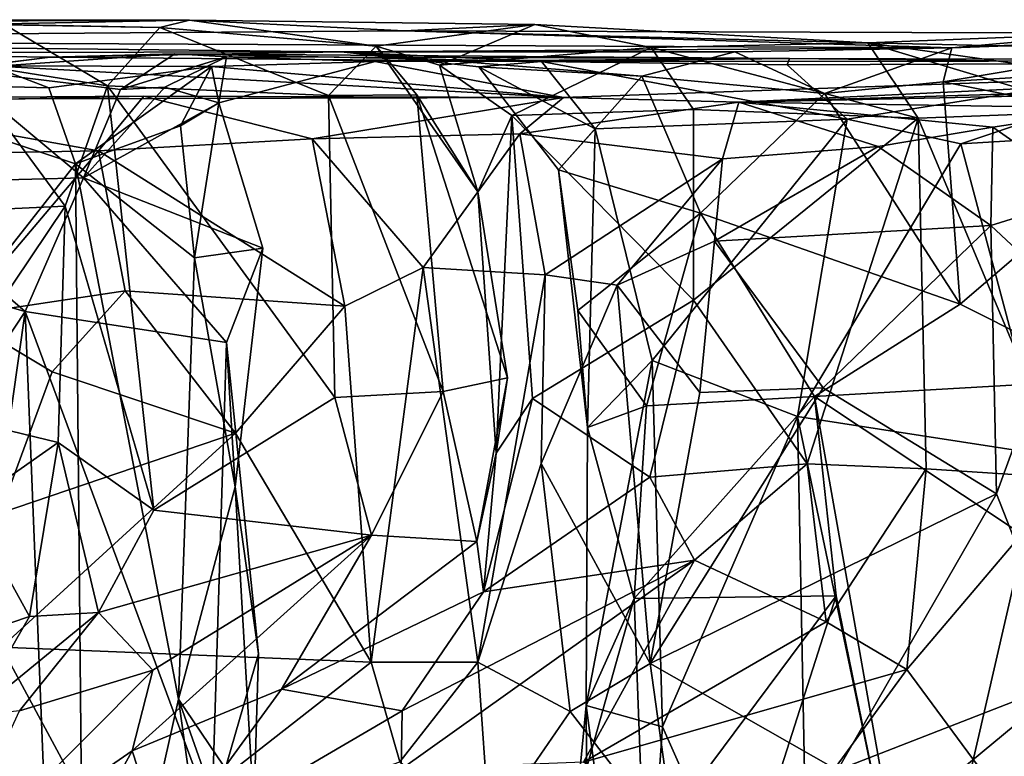
# Model space of a CAD drawing. Extents: x 0 to 10.5, y -1.4 to -0.5.
# Drawn here: x 5.9 to 6.4, y -1 to -0.5 of the extents above; entities that cross this region are included whole.
import ezdxf

# ---------------------------------------------------------------- set-up
doc = ezdxf.new("R2010")
doc.units = 0
doc.header["$MEASUREMENT"] = 0
doc.layers.add('1', color=7, linetype='CONTINUOUS')

msp = doc.modelspace()

# ---------------------------------------------------------------- linework, layer by layer
at = {"layer": '1'}
for points in [[(4.533304, -0.545781, 2.049148), (5.974331, -0.539815, 2.058276), (5.707601, -0.539556, 1.934977)], [(5.974331, -0.539815, 2.058276), (4.533304, -0.545781, 2.049148), (5.431267, -0.550513, 2.604251)], [(5.431267, -0.550513, 2.604251), (6.094182, -0.545704, 2.327293), (5.974331, -0.539815, 2.058276)], [(5.707601, -0.539556, 1.934977), (5.974331, -0.539815, 2.058276), (5.957724, -0.543894, 1.819287)], [(5.871177, -0.542196, 1.805788), (5.707601, -0.539556, 1.934977), (5.957724, -0.543894, 1.819287)], [(5.845607, -0.563147, 1.734889), (5.871177, -0.542196, 1.805788), (5.928581, -0.57651, 1.775581)], [(5.957724, -0.543894, 1.819287), (5.928581, -0.57651, 1.775581), (5.871177, -0.542196, 1.805788)], [(5.928581, -0.57651, 1.775581), (5.957724, -0.543894, 1.819287), (6.051837, -0.581844, 1.795116)], [(5.957724, -0.543894, 1.819287), (5.974331, -0.539815, 2.058276), (6.078451, -0.554259, 1.886684)], [(6.051837, -0.581844, 1.795116), (5.957724, -0.543894, 1.819287), (6.078451, -0.554259, 1.886684)], [(6.167059, -0.542238, 2.105527), (5.974331, -0.539815, 2.058276), (6.094182, -0.545704, 2.327293)], [(5.974331, -0.539815, 2.058276), (6.167059, -0.542238, 2.105527), (6.078451, -0.554259, 1.886684)], [(6.113905, -0.564838, 1.981517), (6.078451, -0.554259, 1.886684), (6.167059, -0.542238, 2.105527)], [(6.352925, -0.552407, 2.230827), (6.167059, -0.542238, 2.105527), (6.094182, -0.545704, 2.327293)], [(6.231944, -0.555046, 2.090587), (6.113905, -0.564838, 1.981517), (6.167059, -0.542238, 2.105527)], [(6.231944, -0.555046, 2.090587), (6.167059, -0.542238, 2.105527), (6.352925, -0.552407, 2.230827)], [(5.431267, -0.550513, 2.604251), (6.399728, -0.555294, 2.995509), (6.094182, -0.545704, 2.327293)], [(6.490629, -0.547115, 2.321092), (6.352925, -0.552407, 2.230827), (6.094182, -0.545704, 2.327293)], [(6.399728, -0.555294, 2.995509), (6.490629, -0.547115, 2.321092), (6.094182, -0.545704, 2.327293)], [(6.651361, -0.559088, 2.363905), (6.352925, -0.552407, 2.230827), (6.490629, -0.547115, 2.321092)], [(6.490629, -0.547115, 2.321092), (6.399728, -0.555294, 2.995509), (6.57926, -0.547222, 2.517264)], [(6.538464, -0.550163, 2.960806), (6.57926, -0.547222, 2.517264), (6.399728, -0.555294, 2.995509)], [(5.431267, -0.550513, 2.604251), (5.728224, -0.557971, 3.00833), (6.059011, -0.557536, 3.028556)], [(6.059011, -0.557536, 3.028556), (6.399728, -0.555294, 2.995509), (5.431267, -0.550513, 2.604251)], [(6.078451, -0.554259, 1.886684), (6.101212, -0.581509, 1.850544), (6.051837, -0.581844, 1.795116)], [(6.078451, -0.554259, 1.886684), (6.113905, -0.564838, 1.981517), (6.135245, -0.635582, 1.919369)], [(6.135245, -0.635582, 1.919369), (6.101212, -0.581509, 1.850544), (6.078451, -0.554259, 1.886684)], [(6.231944, -0.555046, 2.090587), (6.352925, -0.552407, 2.230827), (6.380938, -0.594481, 2.215297)], [(6.352925, -0.552407, 2.230827), (6.637855, -0.592385, 2.328149), (6.480252, -0.590694, 2.252919)], [(6.480252, -0.590694, 2.252919), (6.380938, -0.594481, 2.215297), (6.352925, -0.552407, 2.230827)], [(6.637855, -0.592385, 2.328149), (6.352925, -0.552407, 2.230827), (6.651361, -0.559088, 2.363905)], [(6.538464, -0.550163, 2.960806), (6.394899, -0.574183, 3.064247), (6.614563, -0.561152, 2.997258)], [(6.538464, -0.550163, 2.960806), (6.399728, -0.555294, 2.995509), (6.394899, -0.574183, 3.064247)], [(5.728224, -0.557971, 3.00833), (5.896631, -0.560478, 3.210244), (6.059011, -0.557536, 3.028556)], [(5.728224, -0.557971, 3.00833), (5.8215, -0.569974, 3.253174), (5.896631, -0.560478, 3.210244)], [(5.842521, -0.567114, 3.314001), (5.96619, -0.558517, 3.361504), (5.896631, -0.560478, 3.210244)], [(5.842521, -0.567114, 3.314001), (5.935766, -0.578525, 3.438485), (5.96619, -0.558517, 3.361504)], [(5.896631, -0.560478, 3.210244), (6.170821, -0.562817, 3.252412), (6.059011, -0.557536, 3.028556)], [(6.170821, -0.562817, 3.252412), (5.896631, -0.560478, 3.210244), (5.96619, -0.558517, 3.361504)], [(5.96619, -0.558517, 3.361504), (5.935766, -0.578525, 3.438485), (5.995041, -0.56034, 3.511725)], [(5.995041, -0.56034, 3.511725), (5.935766, -0.578525, 3.438485), (5.960577, -0.577239, 3.535478)], [(5.990749, -0.585822, 3.60426), (5.995041, -0.56034, 3.511725), (5.960577, -0.577239, 3.535478)], [(6.30914, -0.561241, 3.517367), (6.170821, -0.562817, 3.252412), (5.96619, -0.558517, 3.361504)], [(5.96619, -0.558517, 3.361504), (5.995041, -0.56034, 3.511725), (6.30914, -0.561241, 3.517367)], [(5.990749, -0.585822, 3.60426), (6.077885, -0.562883, 3.59699), (5.995041, -0.56034, 3.511725)], [(6.30914, -0.561241, 3.517367), (5.995041, -0.56034, 3.511725), (6.077885, -0.562883, 3.59699)], [(6.059011, -0.557536, 3.028556), (6.278693, -0.557549, 2.977897), (6.399728, -0.555294, 2.995509)], [(6.059011, -0.557536, 3.028556), (6.226802, -0.571133, 3.044127), (6.278693, -0.557549, 2.977897)], [(6.135745, -0.565767, 3.081118), (6.059011, -0.557536, 3.028556), (6.170821, -0.562817, 3.252412)], [(6.059011, -0.557536, 3.028556), (6.135745, -0.565767, 3.081118), (6.226802, -0.571133, 3.044127)], [(6.154178, -0.593014, 2.011749), (6.113905, -0.564838, 1.981517), (6.231944, -0.555046, 2.090587)], [(6.255495, -0.589668, 2.070484), (6.154178, -0.593014, 2.011749), (6.231944, -0.555046, 2.090587)], [(6.226802, -0.571133, 3.044127), (6.328721, -0.580772, 3.04776), (6.278693, -0.557549, 2.977897)], [(6.380938, -0.594481, 2.215297), (6.255495, -0.589668, 2.070484), (6.231944, -0.555046, 2.090587)], [(6.328721, -0.580772, 3.04776), (6.399728, -0.555294, 2.995509), (6.278693, -0.557549, 2.977897)], [(6.394899, -0.574183, 3.064247), (6.399728, -0.555294, 2.995509), (6.328721, -0.580772, 3.04776)], [(6.183099, -0.583002, 4.482749), (5.86376, -0.565292, 3.670346), (5.650962, -0.584316, 4.499634)], [(5.895918, -0.577515, 3.644394), (5.773049, -0.574123, 3.569649), (5.86376, -0.565292, 3.670346)], [(5.896631, -0.560478, 3.210244), (5.8215, -0.569974, 3.253174), (5.842521, -0.567114, 3.314001)], [(5.90495, -0.643552, 1.750225), (5.840555, -0.6466, 1.656132), (5.845607, -0.563147, 1.734889)], [(5.845607, -0.563147, 1.734889), (5.928581, -0.57651, 1.775581), (5.90495, -0.643552, 1.750225)], [(5.986584, -0.565699, 3.660838), (5.895918, -0.577515, 3.644394), (5.86376, -0.565292, 3.670346)], [(5.86376, -0.565292, 3.670346), (6.183099, -0.583002, 4.482749), (5.986584, -0.565699, 3.660838)], [(5.986584, -0.565699, 3.660838), (5.910768, -0.62001, 3.62888), (5.895918, -0.577515, 3.644394)], [(5.969236, -0.59881, 3.630036), (5.910768, -0.62001, 3.62888), (5.986584, -0.565699, 3.660838)], [(5.969236, -0.59881, 3.630036), (5.986584, -0.565699, 3.660838), (5.990749, -0.585822, 3.60426)], [(6.183099, -0.583002, 4.482749), (6.077885, -0.562883, 3.59699), (5.986584, -0.565699, 3.660838)], [(5.990749, -0.585822, 3.60426), (5.986584, -0.565699, 3.660838), (6.077885, -0.562883, 3.59699)], [(6.30914, -0.561241, 3.517367), (6.077885, -0.562883, 3.59699), (6.762365, -0.562416, 3.561454)], [(6.183099, -0.583002, 4.482749), (6.762365, -0.562416, 3.561454), (6.077885, -0.562883, 3.59699)], [(6.135245, -0.635582, 1.919369), (6.113905, -0.564838, 1.981517), (6.154178, -0.593014, 2.011749)], [(6.170821, -0.562817, 3.252412), (6.200639, -0.600333, 3.228549), (6.135745, -0.565767, 3.081118)], [(6.180148, -0.623301, 3.12306), (6.135745, -0.565767, 3.081118), (6.200639, -0.600333, 3.228549)], [(6.135745, -0.565767, 3.081118), (6.180148, -0.623301, 3.12306), (6.226802, -0.571133, 3.044127)], [(6.30914, -0.561241, 3.517367), (6.307846, -0.5647, 3.407229), (6.170821, -0.562817, 3.252412)], [(6.200639, -0.600333, 3.228549), (6.170821, -0.562817, 3.252412), (6.341319, -0.595089, 3.370687)], [(6.341319, -0.595089, 3.370687), (6.170821, -0.562817, 3.252412), (6.307846, -0.5647, 3.407229)], [(6.183099, -0.583002, 4.482749), (6.280913, -0.585551, 4.472116), (6.762365, -0.562416, 3.561454)], [(6.598804, -0.575907, 4.063799), (6.762365, -0.562416, 3.561454), (6.280913, -0.585551, 4.472116)], [(6.539206, -0.563876, 3.50232), (6.307846, -0.5647, 3.407229), (6.30914, -0.561241, 3.517367)], [(6.539206, -0.563876, 3.50232), (6.341319, -0.595089, 3.370687), (6.307846, -0.5647, 3.407229)], [(6.762365, -0.562416, 3.561454), (6.539206, -0.563876, 3.50232), (6.30914, -0.561241, 3.517367)], [(6.539206, -0.563876, 3.50232), (6.404741, -0.608728, 3.408436), (6.341319, -0.595089, 3.370687)], [(6.394899, -0.574183, 3.064247), (6.520107, -0.599047, 3.102997), (6.614563, -0.561152, 2.997258)], [(6.404741, -0.608728, 3.408436), (6.539206, -0.563876, 3.50232), (6.524434, -0.601504, 3.459345)], [(5.799644, -0.630676, 3.248884), (5.915103, -0.627812, 3.447813), (5.842521, -0.567114, 3.314001)], [(5.915103, -0.627812, 3.447813), (5.935766, -0.578525, 3.438485), (5.842521, -0.567114, 3.314001)], [(6.259528, -0.647376, 3.075001), (6.226802, -0.571133, 3.044127), (6.180148, -0.623301, 3.12306)], [(6.259528, -0.647376, 3.075001), (6.328721, -0.580772, 3.04776), (6.226802, -0.571133, 3.044127)], [(5.910768, -0.62001, 3.62888), (5.794132, -0.768215, 3.551616), (5.773049, -0.574123, 3.569649)], [(5.895918, -0.577515, 3.644394), (5.910768, -0.62001, 3.62888), (5.773049, -0.574123, 3.569649)], [(5.928581, -0.57651, 1.775581), (5.954485, -0.813108, 1.75934), (5.90495, -0.643552, 1.750225)], [(6.051837, -0.581844, 1.795116), (6.055371, -0.750323, 1.767571), (5.928581, -0.57651, 1.775581)], [(6.055371, -0.750323, 1.767571), (5.954485, -0.813108, 1.75934), (5.928581, -0.57651, 1.775581)], [(6.677348, -0.576966, 4.196958), (6.598804, -0.575907, 4.063799), (6.280913, -0.585551, 4.472116)], [(6.328721, -0.580772, 3.04776), (6.404301, -0.698112, 3.088816), (6.394899, -0.574183, 3.064247)], [(6.394899, -0.574183, 3.064247), (6.404301, -0.698112, 3.088816), (6.520107, -0.599047, 3.102997)], [(5.948925, -0.58228, 4.566435), (6.183099, -0.583002, 4.482749), (5.650962, -0.584316, 4.499634)], [(5.650962, -0.584316, 4.499634), (5.775021, -0.586145, 4.648835), (5.948925, -0.58228, 4.566435)], [(5.923524, -0.612723, 4.672416), (5.948925, -0.58228, 4.566435), (5.775021, -0.586145, 4.648835)], [(5.960577, -0.577239, 3.535478), (5.935766, -0.578525, 3.438485), (5.915103, -0.627812, 3.447813)], [(5.915103, -0.627812, 3.447813), (5.990749, -0.585822, 3.60426), (5.960577, -0.577239, 3.535478)], [(5.948925, -0.58228, 4.566435), (5.923524, -0.612723, 4.672416), (6.042863, -0.605921, 4.714007)], [(6.042863, -0.605921, 4.714007), (6.183099, -0.583002, 4.482749), (5.948925, -0.58228, 4.566435)], [(6.115807, -0.746884, 1.784402), (6.051837, -0.581844, 1.795116), (6.101212, -0.581509, 1.850544)], [(6.115807, -0.746884, 1.784402), (6.055371, -0.750323, 1.767571), (6.051837, -0.581844, 1.795116)], [(6.115807, -0.746884, 1.784402), (6.101212, -0.581509, 1.850544), (6.151867, -0.739187, 1.852689)], [(6.151867, -0.739187, 1.852689), (6.101212, -0.581509, 1.850544), (6.135245, -0.635582, 1.919369)], [(6.328721, -0.580772, 3.04776), (6.259528, -0.647376, 3.075001), (6.404301, -0.698112, 3.088816)], [(6.492628, -0.588887, 4.453086), (6.677348, -0.576966, 4.196958), (6.280913, -0.585551, 4.472116)], [(5.775021, -0.586145, 4.648835), (5.81116, -0.614805, 4.708327), (5.923524, -0.612723, 4.672416)], [(5.990749, -0.585822, 3.60426), (5.915103, -0.627812, 3.447813), (6.01525, -0.666995, 3.612492)], [(5.969236, -0.59881, 3.630036), (5.990749, -0.585822, 3.60426), (5.97704, -0.672403, 3.650044)], [(6.01525, -0.666995, 3.612492), (5.97704, -0.672403, 3.650044), (5.990749, -0.585822, 3.60426)], [(6.158676, -0.60329, 4.597664), (6.183099, -0.583002, 4.482749), (6.042863, -0.605921, 4.714007)], [(6.280913, -0.585551, 4.472116), (6.183099, -0.583002, 4.482749), (6.158676, -0.60329, 4.597664)], [(6.271759, -0.617151, 4.579909), (6.280913, -0.585551, 4.472116), (6.158676, -0.60329, 4.597664)], [(6.280913, -0.585551, 4.472116), (6.271759, -0.617151, 4.579909), (6.358587, -0.610176, 4.605993)], [(6.358587, -0.610176, 4.605993), (6.422593, -0.599546, 4.574805), (6.280913, -0.585551, 4.472116)], [(6.280913, -0.585551, 4.472116), (6.422593, -0.599546, 4.574805), (6.492628, -0.588887, 4.453086)], [(6.154178, -0.593014, 2.011749), (6.145376, -0.781289, 1.95624), (6.135245, -0.635582, 1.919369)], [(6.16574, -0.750729, 1.993176), (6.145376, -0.781289, 1.95624), (6.154178, -0.593014, 2.011749)], [(6.255516, -0.695925, 2.058624), (6.154178, -0.593014, 2.011749), (6.255495, -0.589668, 2.070484)], [(6.255516, -0.695925, 2.058624), (6.16574, -0.750729, 1.993176), (6.154178, -0.593014, 2.011749)], [(6.255516, -0.695925, 2.058624), (6.255495, -0.589668, 2.070484), (6.380938, -0.594481, 2.215297)], [(6.480252, -0.590694, 2.252919), (6.46511, -0.795255, 2.231713), (6.380938, -0.594481, 2.215297)], [(6.492628, -0.588887, 4.453086), (6.422593, -0.599546, 4.574805), (6.476489, -0.637158, 4.593972)], [(5.969236, -0.59881, 3.630036), (5.97704, -0.672403, 3.650044), (5.910768, -0.62001, 3.62888)], [(6.341319, -0.595089, 3.370687), (6.232487, -0.729536, 3.249086), (6.200639, -0.600333, 3.228549)], [(6.341319, -0.595089, 3.370687), (6.313618, -0.760869, 3.326866), (6.232487, -0.729536, 3.249086)], [(6.380938, -0.594481, 2.215297), (6.31903, -0.787175, 2.095862), (6.255516, -0.695925, 2.058624)], [(6.341319, -0.595089, 3.370687), (6.404741, -0.608728, 3.408436), (6.313618, -0.760869, 3.326866)], [(6.380938, -0.594481, 2.215297), (6.385436, -0.789952, 2.198804), (6.31903, -0.787175, 2.095862)], [(6.385436, -0.789952, 2.198804), (6.380938, -0.594481, 2.215297), (6.46511, -0.795255, 2.231713)], [(6.158676, -0.60329, 4.597664), (6.042863, -0.605921, 4.714007), (6.104729, -0.677786, 4.751288)], [(6.104729, -0.677786, 4.751288), (6.172859, -0.681748, 4.652241), (6.158676, -0.60329, 4.597664)], [(6.172859, -0.681748, 4.652241), (6.271759, -0.617151, 4.579909), (6.158676, -0.60329, 4.597664)], [(6.200639, -0.600333, 3.228549), (6.196352, -0.767044, 3.134898), (6.180148, -0.623301, 3.12306)], [(6.196352, -0.767044, 3.134898), (6.200639, -0.600333, 3.228549), (6.232487, -0.729536, 3.249086)], [(6.358587, -0.610176, 4.605993), (6.421528, -0.654301, 4.641712), (6.422593, -0.599546, 4.574805)], [(6.404301, -0.698112, 3.088816), (6.48799, -0.740179, 3.097366), (6.520107, -0.599047, 3.102997)], [(6.45087, -0.782101, 3.415395), (6.404741, -0.608728, 3.408436), (6.524434, -0.601504, 3.459345)], [(6.421528, -0.654301, 4.641712), (6.476489, -0.637158, 4.593972), (6.422593, -0.599546, 4.574805)], [(6.042863, -0.605921, 4.714007), (5.923524, -0.612723, 4.672416), (6.060939, -0.699216, 4.759518)], [(6.060939, -0.699216, 4.759518), (6.104729, -0.677786, 4.751288), (6.042863, -0.605921, 4.714007)], [(6.45087, -0.782101, 3.415395), (6.313618, -0.760869, 3.326866), (6.404741, -0.608728, 3.408436)], [(5.81116, -0.614805, 4.708327), (5.845489, -0.704701, 4.72125), (5.923524, -0.612723, 4.672416)], [(5.923524, -0.612723, 4.672416), (5.845489, -0.704701, 4.72125), (5.938362, -0.690718, 4.705778)], [(5.938362, -0.690718, 4.705778), (6.060939, -0.699216, 4.759518), (5.923524, -0.612723, 4.672416)], [(6.421528, -0.654301, 4.641712), (6.358587, -0.610176, 4.605993), (6.267357, -0.663106, 4.593197)], [(6.271759, -0.617151, 4.579909), (6.267357, -0.663106, 4.593197), (6.358587, -0.610176, 4.605993)], [(5.915663, -1.153285, 3.61642), (5.794132, -0.768215, 3.551616), (5.910768, -0.62001, 3.62888)], [(5.910768, -0.62001, 3.62888), (5.97704, -0.672403, 3.650044), (5.968171, -0.918439, 3.635564)], [(5.915663, -1.153285, 3.61642), (5.910768, -0.62001, 3.62888), (5.968171, -0.918439, 3.635564)], [(6.212962, -0.687651, 4.625201), (6.271759, -0.617151, 4.579909), (6.172859, -0.681748, 4.652241)], [(6.271759, -0.617151, 4.579909), (6.212962, -0.687651, 4.625201), (6.267357, -0.663106, 4.593197)], [(6.196352, -0.767044, 3.134898), (6.19096, -0.701761, 3.103761), (6.180148, -0.623301, 3.12306)], [(6.180148, -0.623301, 3.12306), (6.19096, -0.701761, 3.103761), (6.259528, -0.647376, 3.075001)], [(5.882669, -0.702372, 3.345827), (5.799644, -0.630676, 3.248884), (5.777579, -0.672807, 3.19516)], [(5.915103, -0.627812, 3.447813), (5.799644, -0.630676, 3.248884), (5.882669, -0.702372, 3.345827)], [(5.915103, -0.627812, 3.447813), (5.882669, -0.702372, 3.345827), (5.994955, -0.719494, 3.566894)], [(6.01525, -0.666995, 3.612492), (5.915103, -0.627812, 3.447813), (5.994955, -0.719494, 3.566894)], [(6.151867, -0.739187, 1.852689), (6.135245, -0.635582, 1.919369), (6.145376, -0.781289, 1.95624)], [(6.476489, -0.637158, 4.593972), (6.421528, -0.654301, 4.641712), (6.464588, -0.694728, 4.635476)], [(5.828136, -0.757666, 1.592608), (5.840555, -0.6466, 1.656132), (5.90495, -0.643552, 1.750225)], [(5.90495, -0.643552, 1.750225), (5.90102, -0.775354, 1.697435), (5.828136, -0.757666, 1.592608)], [(5.954485, -0.813108, 1.75934), (5.90102, -0.775354, 1.697435), (5.90495, -0.643552, 1.750225)], [(6.19096, -0.701761, 3.103761), (6.229263, -0.754861, 3.100295), (6.259528, -0.647376, 3.075001)], [(6.259528, -0.647376, 3.075001), (6.229263, -0.754861, 3.100295), (6.323139, -0.749656, 3.093752)], [(6.323139, -0.749656, 3.093752), (6.404301, -0.698112, 3.088816), (6.259528, -0.647376, 3.075001)], [(6.267357, -0.663106, 4.593197), (6.327891, -0.744796, 4.613113), (6.421528, -0.654301, 4.641712)], [(6.327891, -0.744796, 4.613113), (6.424715, -0.80387, 4.641301), (6.421528, -0.654301, 4.641712)], [(6.424715, -0.80387, 4.641301), (6.464588, -0.694728, 4.635476), (6.421528, -0.654301, 4.641712)], [(6.212962, -0.687651, 4.625201), (6.259134, -0.747385, 4.613838), (6.267357, -0.663106, 4.593197)], [(6.267357, -0.663106, 4.593197), (6.259134, -0.747385, 4.613838), (6.327891, -0.744796, 4.613113)], [(5.97704, -0.672403, 3.650044), (6.01525, -0.666995, 3.612492), (5.999795, -0.800088, 3.641256)], [(5.999795, -0.800088, 3.641256), (6.01525, -0.666995, 3.612492), (5.994955, -0.719494, 3.566894)], [(5.777579, -0.672807, 3.19516), (5.781937, -0.854616, 3.143355), (5.882669, -0.702372, 3.345827)], [(5.999795, -0.800088, 3.641256), (5.968171, -0.918439, 3.635564), (5.97704, -0.672403, 3.650044)], [(6.060939, -0.699216, 4.759518), (6.075728, -0.897755, 4.76498), (6.104729, -0.677786, 4.751288)], [(6.104729, -0.677786, 4.751288), (6.075728, -0.897755, 4.76498), (6.135144, -0.897885, 4.74109)], [(6.172859, -0.681748, 4.652241), (6.104729, -0.677786, 4.751288), (6.135144, -0.897885, 4.74109)], [(6.135144, -0.897885, 4.74109), (6.170622, -0.787109, 4.648352), (6.172859, -0.681748, 4.652241)], [(6.212962, -0.687651, 4.625201), (6.172859, -0.681748, 4.652241), (6.170622, -0.787109, 4.648352)], [(5.938362, -0.690718, 4.705778), (5.845489, -0.704701, 4.72125), (5.897637, -0.735975, 4.709363)], [(5.938362, -0.690718, 4.705778), (5.897637, -0.735975, 4.709363), (5.999987, -0.770176, 4.733617)], [(6.060939, -0.699216, 4.759518), (5.938362, -0.690718, 4.705778), (5.999987, -0.770176, 4.733617)], [(6.231376, -0.898624, 4.618255), (6.212962, -0.687651, 4.625201), (6.170622, -0.787109, 4.648352)], [(6.259134, -0.747385, 4.613838), (6.212962, -0.687651, 4.625201), (6.231376, -0.898624, 4.618255)], [(6.231245, -0.794594, 2.027339), (6.16574, -0.750729, 1.993176), (6.255516, -0.695925, 2.058624)], [(6.231245, -0.794594, 2.027339), (6.255516, -0.695925, 2.058624), (6.31903, -0.787175, 2.095862)], [(6.465393, -0.907615, 4.627402), (6.464588, -0.694728, 4.635476), (6.424715, -0.80387, 4.641301)], [(5.817821, -1.158379, 3.201837), (5.882669, -0.702372, 3.345827), (5.781937, -0.854616, 3.143355)], [(5.882669, -0.702372, 3.345827), (5.817821, -1.158379, 3.201837), (5.897547, -1.075801, 3.359019)], [(5.897547, -1.075801, 3.359019), (5.986718, -0.983217, 3.512127), (5.882669, -0.702372, 3.345827)], [(5.882669, -0.702372, 3.345827), (5.986718, -0.983217, 3.512127), (5.994955, -0.719494, 3.566894)], [(6.060939, -0.699216, 4.759518), (5.999987, -0.770176, 4.733617), (6.075728, -0.897755, 4.76498)], [(6.19096, -0.701761, 3.103761), (6.196352, -0.767044, 3.134898), (6.229263, -0.754861, 3.100295)], [(6.48799, -0.740179, 3.097366), (6.404301, -0.698112, 3.088816), (6.323139, -0.749656, 3.093752)], [(5.897637, -0.735975, 4.709363), (5.845489, -0.704701, 4.72125), (5.86854, -0.814687, 4.695262)], [(6.012756, -0.893198, 3.586262), (5.994955, -0.719494, 3.566894), (5.986718, -0.983217, 3.512127)], [(5.999795, -0.800088, 3.641256), (5.994955, -0.719494, 3.566894), (6.012756, -0.893198, 3.586262)], [(6.196352, -0.767044, 3.134898), (6.232487, -0.729536, 3.249086), (6.195742, -0.921995, 3.159949)], [(6.232487, -0.729536, 3.249086), (6.238218, -0.933973, 3.236997), (6.195742, -0.921995, 3.159949)], [(6.232487, -0.729536, 3.249086), (6.313618, -0.760869, 3.326866), (6.238218, -0.933973, 3.236997)], [(5.897637, -0.735975, 4.709363), (5.86854, -0.814687, 4.695262), (5.999987, -0.770176, 4.733617)], [(6.151867, -0.739187, 1.852689), (6.134622, -0.830595, 1.869706), (6.115807, -0.746884, 1.784402)], [(6.151867, -0.739187, 1.852689), (6.145376, -0.781289, 1.95624), (6.134622, -0.830595, 1.869706)], [(6.323139, -0.749656, 3.093752), (6.488247, -0.859401, 3.105658), (6.48799, -0.740179, 3.097366)], [(6.115807, -0.746884, 1.784402), (6.075897, -0.826953, 1.805026), (6.055371, -0.750323, 1.767571)], [(6.075897, -0.826953, 1.805026), (6.115807, -0.746884, 1.784402), (6.134622, -0.830595, 1.869706)], [(6.231376, -0.898624, 4.618255), (6.327891, -0.744796, 4.613113), (6.259134, -0.747385, 4.613838)], [(6.424715, -0.80387, 4.641301), (6.327891, -0.744796, 4.613113), (6.231376, -0.898624, 4.618255)], [(5.954485, -0.813108, 1.75934), (6.055371, -0.750323, 1.767571), (6.075897, -0.826953, 1.805026)], [(6.138478, -0.858566, 1.995697), (6.16574, -0.750729, 1.993176), (6.231245, -0.794594, 2.027339)], [(6.16574, -0.750729, 1.993176), (6.138478, -0.858566, 1.995697), (6.145376, -0.781289, 1.95624)], [(6.323139, -0.749656, 3.093752), (6.222535, -0.862383, 3.109765), (6.335144, -0.860786, 3.090257)], [(6.323139, -0.749656, 3.093752), (6.229263, -0.754861, 3.100295), (6.222535, -0.862383, 3.109765)], [(6.392174, -1.14028, 3.096007), (6.488247, -0.859401, 3.105658), (6.323139, -0.749656, 3.093752)], [(6.392174, -1.14028, 3.096007), (6.323139, -0.749656, 3.093752), (6.335144, -0.860786, 3.090257)], [(5.828136, -0.757666, 1.592608), (5.90102, -0.775354, 1.697435), (5.850804, -0.810486, 1.580954)], [(6.222535, -0.862383, 3.109765), (6.229263, -0.754861, 3.100295), (6.196352, -0.767044, 3.134898)], [(6.238218, -0.933973, 3.236997), (6.313618, -0.760869, 3.326866), (6.320715, -1.119188, 3.324168)], [(6.381268, -1.084025, 3.369816), (6.320715, -1.119188, 3.324168), (6.313618, -0.760869, 3.326866)], [(6.313618, -0.760869, 3.326866), (6.45087, -0.782101, 3.415395), (6.381268, -1.084025, 3.369816)], [(5.741529, -1.060695, 3.507015), (5.794132, -0.768215, 3.551616), (5.915663, -1.153285, 3.61642)], [(6.222535, -0.862383, 3.109765), (6.196352, -0.767044, 3.134898), (6.195742, -0.921995, 3.159949)], [(5.86854, -0.814687, 4.695262), (5.869426, -0.88945, 4.691133), (5.999987, -0.770176, 4.733617)], [(6.075728, -0.897755, 4.76498), (5.999987, -0.770176, 4.733617), (5.869426, -0.88945, 4.691133)], [(5.90102, -0.775354, 1.697435), (5.885134, -0.87232, 1.640363), (5.850804, -0.810486, 1.580954)], [(5.885134, -0.87232, 1.640363), (5.90102, -0.775354, 1.697435), (5.923624, -0.870161, 1.753381)], [(5.923624, -0.870161, 1.753381), (5.90102, -0.775354, 1.697435), (5.954485, -0.813108, 1.75934)], [(6.134622, -0.830595, 1.869706), (6.145376, -0.781289, 1.95624), (6.138478, -0.858566, 1.995697)], [(6.381268, -1.084025, 3.369816), (6.45087, -0.782101, 3.415395), (6.496783, -0.882597, 3.436876)], [(6.170622, -0.787109, 4.648352), (6.135144, -0.897885, 4.74109), (6.186809, -0.925288, 4.641213)], [(6.231376, -0.898624, 4.618255), (6.170622, -0.787109, 4.648352), (6.186809, -0.925288, 4.641213)], [(6.231245, -0.794594, 2.027339), (6.31903, -0.787175, 2.095862), (6.256049, -0.840873, 2.084223)], [(6.256049, -0.840873, 2.084223), (6.31903, -0.787175, 2.095862), (6.32965, -0.87541, 2.171294)], [(6.385436, -0.789952, 2.198804), (6.32965, -0.87541, 2.171294), (6.31903, -0.787175, 2.095862)], [(6.385436, -0.789952, 2.198804), (6.37455, -0.901968, 2.209741), (6.32965, -0.87541, 2.171294)], [(6.37455, -0.901968, 2.209741), (6.385436, -0.789952, 2.198804), (6.46511, -0.795255, 2.231713)], [(6.256049, -0.840873, 2.084223), (6.138478, -0.858566, 1.995697), (6.231245, -0.794594, 2.027339)], [(6.37455, -0.901968, 2.209741), (6.46511, -0.795255, 2.231713), (6.476111, -1.039494, 2.221123)], [(6.010148, -0.980626, 3.59821), (5.968171, -0.918439, 3.635564), (5.999795, -0.800088, 3.641256)], [(5.999795, -0.800088, 3.641256), (6.012756, -0.893198, 3.586262), (6.010148, -0.980626, 3.59821)], [(6.424715, -0.80387, 4.641301), (6.231376, -0.898624, 4.618255), (6.335852, -0.958148, 4.625537)], [(6.335852, -0.958148, 4.625537), (6.465393, -0.907615, 4.627402), (6.424715, -0.80387, 4.641301)], [(5.850804, -0.810486, 1.580954), (5.885134, -0.87232, 1.640363), (5.844267, -0.886139, 1.614645)], [(6.075897, -0.826953, 1.805026), (5.923624, -0.870161, 1.753381), (5.954485, -0.813108, 1.75934)], [(5.923624, -0.870161, 1.753381), (6.075897, -0.826953, 1.805026), (5.95389, -0.902272, 1.829908)], [(5.942383, -0.947191, 1.955827), (6.075897, -0.826953, 1.805026), (6.025607, -0.912828, 1.961838)], [(6.075897, -0.826953, 1.805026), (5.942383, -0.947191, 1.955827), (5.95389, -0.902272, 1.829908)], [(6.025607, -0.912828, 1.961838), (6.075897, -0.826953, 1.805026), (6.134622, -0.830595, 1.869706)], [(6.025607, -0.912828, 1.961838), (6.134622, -0.830595, 1.869706), (6.138478, -0.858566, 1.995697)], [(6.256049, -0.840873, 2.084223), (6.194252, -0.953605, 2.192178), (6.092418, -0.957563, 2.15455)], [(6.256049, -0.840873, 2.084223), (6.092418, -0.957563, 2.15455), (6.093007, -0.925005, 2.073175)], [(6.093007, -0.925005, 2.073175), (6.138478, -0.858566, 1.995697), (6.256049, -0.840873, 2.084223)], [(6.32965, -0.87541, 2.171294), (6.194252, -0.953605, 2.192178), (6.256049, -0.840873, 2.084223)], [(6.093007, -0.925005, 2.073175), (6.025607, -0.912828, 1.961838), (6.138478, -0.858566, 1.995697)], [(6.190452, -0.976348, 3.107354), (6.227891, -1.004946, 3.067696), (6.222535, -0.862383, 3.109765)], [(6.190452, -0.976348, 3.107354), (6.222535, -0.862383, 3.109765), (6.195742, -0.921995, 3.159949)], [(6.222535, -0.862383, 3.109765), (6.227891, -1.004946, 3.067696), (6.335144, -0.860786, 3.090257)], [(6.227891, -1.004946, 3.067696), (6.267159, -1.073774, 3.062116), (6.335144, -0.860786, 3.090257)], [(6.335144, -0.860786, 3.090257), (6.267159, -1.073774, 3.062116), (6.392174, -1.14028, 3.096007)], [(6.488247, -0.859401, 3.105658), (6.392174, -1.14028, 3.096007), (6.494431, -1.176477, 3.09543)], [(5.852831, -0.927999, 1.719109), (5.844267, -0.886139, 1.614645), (5.885134, -0.87232, 1.640363)], [(5.852831, -0.927999, 1.719109), (5.885134, -0.87232, 1.640363), (5.923624, -0.870161, 1.753381)], [(5.923624, -0.870161, 1.753381), (5.879396, -0.924979, 1.832116), (5.852831, -0.927999, 1.719109)], [(5.923624, -0.870161, 1.753381), (5.95389, -0.902272, 1.829908), (5.879396, -0.924979, 1.832116)], [(6.194252, -0.953605, 2.192178), (6.32965, -0.87541, 2.171294), (6.37455, -0.901968, 2.209741)], [(6.491277, -1.092221, 3.426737), (6.381268, -1.084025, 3.369816), (6.496783, -0.882597, 3.436876)], [(5.795209, -1.073871, 4.63156), (5.93376, -1.008785, 4.708142), (5.869426, -0.88945, 4.691133)], [(5.869426, -0.88945, 4.691133), (5.93376, -1.008785, 4.708142), (6.075728, -0.897755, 4.76498)], [(5.986718, -0.983217, 3.512127), (6.010148, -0.980626, 3.59821), (6.012756, -0.893198, 3.586262)], [(5.93376, -1.008785, 4.708142), (6.0917, -0.953466, 4.736198), (6.075728, -0.897755, 4.76498)], [(6.0917, -0.953466, 4.736198), (6.135144, -0.897885, 4.74109), (6.075728, -0.897755, 4.76498)], [(6.0917, -0.953466, 4.736198), (6.141734, -0.990749, 4.657949), (6.135144, -0.897885, 4.74109)], [(6.135144, -0.897885, 4.74109), (6.141734, -0.990749, 4.657949), (6.186809, -0.925288, 4.641213)], [(6.231376, -0.898624, 4.618255), (6.186809, -0.925288, 4.641213), (6.245627, -1.001323, 4.609621)], [(6.245627, -1.001323, 4.609621), (6.335852, -0.958148, 4.625537), (6.231376, -0.898624, 4.618255)], [(5.95389, -0.902272, 1.829908), (5.942383, -0.947191, 1.955827), (5.835026, -1.021522, 1.955453)], [(5.835026, -1.021522, 1.955453), (5.879396, -0.924979, 1.832116), (5.95389, -0.902272, 1.829908)], [(6.37455, -0.901968, 2.209741), (6.291249, -1.01624, 2.210424), (6.194252, -0.953605, 2.192178)], [(6.476111, -1.039494, 2.221123), (6.291249, -1.01624, 2.210424), (6.37455, -0.901968, 2.209741)], [(6.34946, -1.003681, 4.604479), (6.465393, -0.907615, 4.627402), (6.335852, -0.958148, 4.625537)], [(6.414514, -0.99704, 4.550656), (6.465393, -0.907615, 4.627402), (6.34946, -1.003681, 4.604479)], [(6.48771, -0.978937, 4.54243), (6.465393, -0.907615, 4.627402), (6.414514, -0.99704, 4.550656)], [(6.025607, -0.912828, 1.961838), (5.960353, -1.002495, 2.061686), (5.942383, -0.947191, 1.955827)], [(6.093007, -0.925005, 2.073175), (5.960353, -1.002495, 2.061686), (6.025607, -0.912828, 1.961838)], [(5.996855, -1.124665, 3.631185), (5.915663, -1.153285, 3.61642), (5.968171, -0.918439, 3.635564)], [(5.968171, -0.918439, 3.635564), (6.010148, -0.980626, 3.59821), (6.010402, -1.038018, 3.630048)], [(6.010402, -1.038018, 3.630048), (5.996855, -1.124665, 3.631185), (5.968171, -0.918439, 3.635564)], [(6.195742, -0.921995, 3.159949), (6.197131, -1.144426, 3.16645), (6.190452, -0.976348, 3.107354)], [(6.224144, -1.135299, 3.219436), (6.197131, -1.144426, 3.16645), (6.195742, -0.921995, 3.159949)], [(6.238218, -0.933973, 3.236997), (6.224144, -1.135299, 3.219436), (6.195742, -0.921995, 3.159949)], [(5.960353, -1.002495, 2.061686), (6.093007, -0.925005, 2.073175), (6.092418, -0.957563, 2.15455)], [(6.141734, -0.990749, 4.657949), (6.245627, -1.001323, 4.609621), (6.186809, -0.925288, 4.641213)], [(6.224144, -1.135299, 3.219436), (6.238218, -0.933973, 3.236997), (6.320715, -1.119188, 3.324168)], [(5.942383, -0.947191, 1.955827), (5.879789, -1.061344, 2.063214), (5.835026, -1.021522, 1.955453)], [(5.879789, -1.061344, 2.063214), (5.942383, -0.947191, 1.955827), (5.960353, -1.002495, 2.061686)]]:
    msp.add_3dface(points, dxfattribs=at)

doc.saveas('drawing.dxf')
